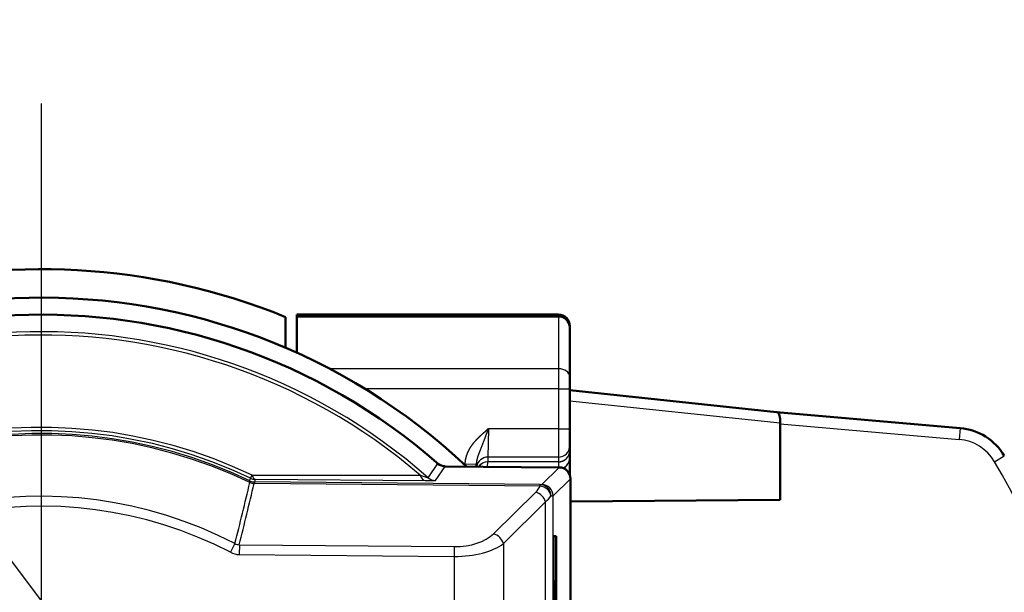
# Model space of a CAD drawing. Extents: x 0 to 420, y 0 to 297.
# Drawn here: x 45 to 62, y 256 to 266 of the extents above; entities that cross this region are included whole.
import ezdxf

# ---------------------------------------------------------------- set-up
doc = ezdxf.new("R2010")
doc.units = 0
doc.linetypes.add('DASHDOT', pattern=[18.5, 12, -3, 0.5, -3])
doc.layers.get('0').update_dxf_attribs({"lineweight": 13})

# ---------------------------------------------------------------- blocks, each defined once
blk = doc.blocks.new('BLOCK90')
at = {"color": 7, "lineweight": 25}
blk.add_lwpolyline([(2.034073, 2.852036), (-13.008919, 22.929752), (34.581715, 22.929752)], dxfattribs=at)
blk = doc.blocks.new('BLOCK91')
at = {"color": 7, "linetype": 'DASHDOT', "lineweight": 25}
blk.add_line((0, 14.320488), (0, -14.320488), dxfattribs=at)
blk = doc.blocks.new('BLOCK93')
at = {"color": 7, "lineweight": 50, "ltscale": 0.115}
for p, q in [((9.1, 10.6), (4.5, 10.6)), ((9.1, 10.567), (4.5, 10.567))]:
    blk.add_line(p, q, dxfattribs=at)
at = {"color": 7, "lineweight": 50, "ltscale": 0.000814}
blk.add_line((4.5, 10.6), (4.5, 10.567), dxfattribs=at)
at = {"color": 7, "lineweight": 50, "ltscale": 0.015992}
blk.add_line((4.5, 10.567), (4.5, 9.928), dxfattribs=at)
at = {"color": 7, "lineweight": 25, "ltscale": 0.000814}
blk.add_line((9.1, 10.6), (9.1, 10.567), dxfattribs=at)
at = {"color": 7, "lineweight": 25, "ltscale": 0.023019}
blk.add_line((9.1, 10.567), (9.1, 9.647), dxfattribs=at)
at = {"color": 7, "lineweight": 50, "ltscale": 0.013549}
blk.add_line((4.3, 10.558), (4.3, 10.016), dxfattribs=at)
at = {"color": 7, "lineweight": 50, "ltscale": 0.00074}
blk.add_line((9.3, 10.4), (9.3, 10.37), dxfattribs=at)
at = {"color": 7, "lineweight": 50, "ltscale": 0.021626}
blk.add_line((9.3, 10.37), (9.3, 9.505), dxfattribs=at)
at = {"color": 7, "lineweight": 25, "ltscale": 0.100634}
blk.add_line((9.1, 9.647), (5.075, 9.647), dxfattribs=at)
at = {"color": 7, "lineweight": 25, "ltscale": 0.008839}
blk.add_line((9.1, 9.647), (9.1, 9.293), dxfattribs=at)
at = {"color": 7, "lineweight": 50, "ltscale": 0.005303}
blk.add_line((9.3, 9.505), (9.3, 9.293), dxfattribs=at)
at = {"color": 7, "lineweight": 25, "ltscale": 0.085092}
blk.add_line((9.1, 9.293), (5.696, 9.293), dxfattribs=at)
at = {"color": 7, "lineweight": 25, "ltscale": 0.017544}
blk.add_line((9.1, 9.293), (9.1, 8.591), dxfattribs=at)
at = {"color": 7, "lineweight": 25, "ltscale": 0.005}
for p, q in [((9.1, 9.293), (9.3, 9.293)), ((9.1, 8.591), (9.3, 8.591)), ((16.167, 8.603), (16.15, 8.403)), ((16.771, 8.01), (16.943, 8.112)), ((7.66, 7.962), (7.46, 7.966))]:
    blk.add_line(p, q, dxfattribs=at)
at = {"color": 7, "lineweight": 50, "ltscale": 0.017544}
blk.add_line((9.3, 9.293), (9.3, 8.591), dxfattribs=at)
at = {"color": 7, "lineweight": 50, "ltscale": 0.091417}
blk.add_line((9.3, 9.267), (12.937, 8.885), dxfattribs=at)
at = {"color": 7, "lineweight": 25, "ltscale": 0.093009}
blk.add_line((9.3, 9.081), (13, 8.692), dxfattribs=at)
at = {"color": 7, "lineweight": 50, "ltscale": 0.081088}
blk.add_line((12.936, 8.885), (16.167, 8.603), dxfattribs=at)
at = {"color": 7, "lineweight": 50, "ltscale": 0.000335}
blk.add_line((13, 8.679), (13, 8.692), dxfattribs=at)
at = {"color": 7, "lineweight": 25, "ltscale": 0.079045}
blk.add_line((13, 8.679), (16.15, 8.403), dxfattribs=at)
at = {"color": 7, "lineweight": 50, "ltscale": 0.033492}
blk.add_line((13, 8.679), (13, 7.339), dxfattribs=at)
at = {"color": 7, "lineweight": 25, "ltscale": 0.012502}
blk.add_line((7.871, 8.591), (7.859, 8.091), dxfattribs=at)
at = {"color": 7, "lineweight": 25, "ltscale": 0.030714}
blk.add_line((9.1, 8.591), (7.871, 8.591), dxfattribs=at)
at = {"color": 7, "lineweight": 25, "ltscale": 0.012498}
blk.add_line((9.1, 8.591), (9.1, 8.091), dxfattribs=at)
at = {"color": 7, "lineweight": 50, "ltscale": 0.007499}
blk.add_line((9.3, 8.591), (9.3, 8.291), dxfattribs=at)
at = {"color": 7, "lineweight": 50, "ltscale": 0.002087}
blk.add_line((9.3, 8.291), (9.3, 8.208), dxfattribs=at)
at = {"color": 7, "lineweight": 50, "ltscale": 7.2e-05}
blk.add_line((9.3, 8.208), (9.3, 8.205), dxfattribs=at)
at = {"color": 7, "lineweight": 50, "ltscale": 0.003121}
blk.add_line((9.3, 8.205), (9.3, 8.08), dxfattribs=at)
at = {"color": 7, "lineweight": 25, "ltscale": 0.007525}
blk.add_line((6.808, 7.729), (6.978, 7.978), dxfattribs=at)
at = {"color": 7, "lineweight": 25, "ltscale": 0.000258}
blk.add_line((6.978, 7.978), (6.986, 7.971), dxfattribs=at)
at = {"color": 7, "lineweight": 25, "ltscale": 0.002097}
blk.add_line((7.856, 7.922), (7.858, 8.006), dxfattribs=at)
at = {"color": 7, "lineweight": 25, "ltscale": 0.002087}
for p, q in [((7.859, 8.091), (7.858, 8.008)), ((9.1, 8.091), (9.1, 8.008))]:
    blk.add_line(p, q, dxfattribs=at)
at = {"color": 7, "lineweight": 25, "ltscale": 6e-05}
for p, q in [((7.858, 8.006), (7.858, 8.008)), ((9.1, 8.008), (9.1, 8.006))]:
    blk.add_line(p, q, dxfattribs=at)
at = {"color": 7, "lineweight": 25, "ltscale": 0.031056}
blk.add_line((9.1, 8.008), (7.858, 8.008), dxfattribs=at)
at = {"color": 7, "lineweight": 25, "ltscale": 0.031057}
blk.add_line((9.1, 8.006), (7.858, 8.006), dxfattribs=at)
at = {"color": 7, "lineweight": 25, "ltscale": 0.031019}
blk.add_line((9.1, 8.091), (7.859, 8.091), dxfattribs=at)
at = {"color": 7, "lineweight": 25, "ltscale": 0.002368}
blk.add_line((9.1, 8.006), (9.1, 7.911), dxfattribs=at)
at = {"color": 7, "lineweight": 50, "ltscale": 4.8e-05}
blk.add_line((9.3, 8.08), (9.3, 8.078), dxfattribs=at)
at = {"color": 7, "lineweight": 50, "ltscale": 0.004056}
blk.add_line((9.3, 8.078), (9.3, 7.916), dxfattribs=at)
at = {"color": 7, "lineweight": 25, "ltscale": 0.007527}
blk.add_line((6.939, 7.679), (7.108, 7.928), dxfattribs=at)
at = {"color": 7, "lineweight": 50, "ltscale": 0.050129}
blk.add_line((7.108, 7.928), (9.113, 7.911), dxfattribs=at)
at = {"color": 7, "lineweight": 25, "ltscale": 0.00047}
blk.add_line((7.46, 7.966), (7.46, 7.947), dxfattribs=at)
at = {"color": 7, "lineweight": 50, "ltscale": 0.000974}
blk.add_line((7.66, 7.962), (7.66, 7.923), dxfattribs=at)
at = {"color": 7, "lineweight": 25, "ltscale": 0.010694}
blk.add_line((8.81, 7.61), (9.113, 7.911), dxfattribs=at)
at = {"color": 7, "lineweight": 50, "ltscale": 0.003384}
blk.add_line((9.3, 7.916), (9.3, 7.781), dxfattribs=at)
at = {"color": 7, "lineweight": 25, "ltscale": 0.000679}
for p, q in [((3.675, 7.673), (3.663, 7.648)), ((3.759, 7.626), (3.759, 7.653)), ((8.779, 7.582), (8.78, 7.609))]:
    blk.add_line(p, q, dxfattribs=at)
at = {"color": 7, "lineweight": 25, "ltscale": 0.000295}
blk.add_line((3.674, 7.643), (3.663, 7.648), dxfattribs=at)
at = {"color": 7, "lineweight": 25, "ltscale": 0.001217}
blk.add_line((3.675, 7.673), (3.686, 7.72), dxfattribs=at)
at = {"color": 7, "lineweight": 25, "ltscale": 0.000144}
blk.add_line((3.68, 7.67), (3.675, 7.673), dxfattribs=at)
at = {"color": 7, "lineweight": 25, "ltscale": 0.001479}
blk.add_line((3.686, 7.72), (3.712, 7.773), dxfattribs=at)
at = {"color": 7, "lineweight": 25, "ltscale": 0.07391}
blk.add_line((3.712, 7.773), (6.668, 7.773), dxfattribs=at)
at = {"color": 7, "lineweight": 25, "ltscale": 0.000302}
blk.add_line((3.759, 7.626), (3.747, 7.626), dxfattribs=at)
at = {"color": 7, "lineweight": 25, "ltscale": 0.000151}
blk.add_line((3.759, 7.653), (3.753, 7.653), dxfattribs=at)
at = {"color": 7, "lineweight": 25, "ltscale": 0.001219}
blk.add_line((3.759, 7.653), (3.77, 7.7), dxfattribs=at)
at = {"color": 7, "lineweight": 25, "ltscale": 0.125509}
for p, q in [((8.78, 7.609), (3.759, 7.653)), ((8.779, 7.582), (3.759, 7.626))]:
    blk.add_line(p, q, dxfattribs=at)
at = {"color": 7, "lineweight": 25, "ltscale": 0.074687}
blk.add_line((3.77, 7.7), (6.758, 7.68), dxfattribs=at)
at = {"color": 7, "lineweight": 25, "ltscale": 0.00368}
blk.add_line((6.668, 7.773), (6.808, 7.729), dxfattribs=at)
at = {"color": 7, "lineweight": 25, "ltscale": 0.004526}
blk.add_line((6.758, 7.68), (6.939, 7.679), dxfattribs=at)
at = {"color": 7, "lineweight": 25, "ltscale": 0.010719}
blk.add_line((9.008, 7.41), (9.312, 7.711), dxfattribs=at)
at = {"color": 7, "lineweight": 50, "ltscale": 0.064934}
blk.add_line((9.312, 5.114), (9.312, 7.711), dxfattribs=at)
at = {"color": 7, "lineweight": 25, "ltscale": 0.026049}
for p, q in [((7.961, 6.741), (8.701, 7.475)), ((8.132, 6.568), (8.872, 7.302))]:
    blk.add_line(p, q, dxfattribs=at)
at = {"color": 7, "lineweight": 25, "ltscale": 0.000751}
blk.add_line((8.78, 7.609), (8.81, 7.61), dxfattribs=at)
at = {"color": 7, "lineweight": 25, "ltscale": 0.365098}
blk.add_line((8.872, -7.302), (8.872, 7.302), dxfattribs=at)
at = {"color": 7, "lineweight": 25, "ltscale": 0.000939}
blk.add_line((8.97, 7.409), (9.008, 7.41), dxfattribs=at)
at = {"color": 7, "lineweight": 25, "ltscale": 0.370479}
blk.add_line((9.008, -7.41), (9.008, 7.41), dxfattribs=at)
at = {"color": 7, "lineweight": 50, "ltscale": 0.092194}
blk.add_line((9.312, 7.307), (13, 7.339), dxfattribs=at)
at = {"color": 7, "lineweight": 50, "ltscale": 0.001239}
blk.add_line((9.061, 6.7), (9.012, 6.7), dxfattribs=at)
at = {"color": 7, "lineweight": 50, "ltscale": 0.335}
blk.add_line((9.012, -6.7), (9.012, 6.7), dxfattribs=at)
at = {"color": 7, "lineweight": 50, "ltscale": 0.045059}
blk.add_line((9.061, 6.7), (9.061, 4.898), dxfattribs=at)
at = {"color": 7, "lineweight": 25, "ltscale": 0.004321}
for p, q in [((3.41, 6.568), (3.331, 6.415)), ((3.488, 6.549), (3.487, 6.376)), ((7.269, 6.516), (7.268, 6.343))]:
    blk.add_line(p, q, dxfattribs=at)
at = {"color": 7, "lineweight": 25, "ltscale": 0.094532}
for p, q in [((3.488, 6.549), (7.269, 6.516)), ((3.487, 6.376), (7.268, 6.343))]:
    blk.add_line(p, q, dxfattribs=at)
at = {"color": 7, "lineweight": 25, "ltscale": 0.32842}
blk.add_line((8.132, 6.568), (8.132, -6.568), dxfattribs=at)
at = {"color": 7, "lineweight": 25, "ltscale": 0.317151}
blk.add_line((7.268, 6.343), (7.268, -6.343), dxfattribs=at)
at = {"color": 7, "lineweight": 50, "ltscale": 0.000587}
blk.add_line((9.012, 5.9), (9.035, 5.9), dxfattribs=at)
at = {"color": 7, "lineweight": 50, "ltscale": 0.000593}
blk.add_line((9.012, 5.899), (9.035, 5.896), dxfattribs=at)
at = {"color": 7, "lineweight": 25, "ltscale": 0.000587}
blk.add_line((9.012, 5.895), (9.035, 5.895), dxfattribs=at)
at = {"color": 7, "lineweight": 50, "ltscale": 0.000125}
blk.add_line((9.035, 5.895), (9.035, 5.9), dxfattribs=at)
at = {"color": 7, "lineweight": 50, "ltscale": 0.03975}
blk.add_line((9.035, 4.305), (9.035, 5.895), dxfattribs=at)
at = {"color": 7, "lineweight": 50}
for centre, radius, start, end in [((0, 0), 11.4, 67.8401, 292.1599), ((0, 0), 10.9, 46.6405, 313.3595), ((0, 0), 10.6, 48.7241, 311.2759), ((9.1, 10.4), 0.2, 359.9802, 89.9794), ((9.102, 10.369), 0.199, 0.4766, 90.4748), ((16.08, 7.606), 1.001, 30.3659, 84.9983), ((7.11, 8.129), 0.2, 230.2374, 269.4596), ((9.113, 7.711), 0.2, 0.0777, 89.8542)]:
    blk.add_arc(centre, radius, start, end, dxfattribs=at)
at = {"color": 7, "lineweight": 25}
for centre, radius, start, end in [((0, 0), 10.3, 48.6242, 311.3758), ((0, 0), 10.241, 49.3762, 310.6238), ((0, 0), 8.614, 64.4768, 295.5232), ((0, 0), 8.555, 64.4768, 295.5232), ((0, 0), 8.507, 64.4074, 295.5926), ((0, 0), 8.48, 64.4074, 295.5926), ((16.08, 7.606), 0.801, 30.3653, 84.9982), ((7.11, 8.128), 0.2, 228.8225, 269.4995), ((3.1, 0), 15.845, 329.6317, 390.3683), ((-62.169, 23.221), 67.66, 345.75165, 346.68879), ((-66.428, 23.918), 72.041, 346.04832, 346.92942), ((3.614, 7.673), 0.0663, 333.2481, 357.357), ((3.749, 7.802), 0.176, 244.5655, 269.2735), ((3.761, 7.853), 0.2, 246.0824, 267.7509), ((3.772, 7.9), 0.2, 244.477, 269.4998), ((3.814, 7.627), 0.0665, 156.5398, 180.5801), ((6.941, 7.879), 0.2, 228.6243, 269.4995), ((8.425, 7.76), 0.397, 314.0435, 333.3259), ((8.773, 7.413), 0.197, 358.7975, 88.1545), ((0, 0), 7.401, 62.5622, 297.4378), ((8.62, 7.632), 0.415, 307.2948, 327.4495), ((0, 0), 7.228, 62.5622, 297.4378), ((3.49, 6.72), 0.344, 242.5127, 269.5495), ((3.481, 6.686), 0.137, 238.9923, 273.0702)]:
    blk.add_arc(centre, radius, start, end, dxfattribs=at)
for centre, major_axis, ratio, start_param, end_param in [((9.1, 9.505), (-0.2, 0), 0.707107, 3.141593, 4.712389), ((9.1, 8.291), (-0.2, 0), 0.999848, 1.570796, 3.141593), ((9.1, 8.208), (-0.2, 0), 0.999848, 1.570796, 3.141593), ((9.1, 8.205), (-0.2, 0), 0.997455, 1.570796, 3.141593), ((7.859, 7.891), (-0.2, 0.003), 0.999848, 4.72984, 6.140202), ((7.858, 7.808), (-0.2, 0.003), 0.999848, 4.72984, 5.687166), ((7.858, 7.806), (-0.2, 0.003), 0.997454, 4.729798, 5.673803), ((9.1, 8.08), (-0.2, 0), 0.997455, 1.993466, 3.141593), ((9.1, 8.078), (-0.2, 0), 0.999848, 2.008918, 3.141593), ((9.1, 7.916), (-0.2, 0), 0.999848, 2.662881, 3.141593), ((3.772, 7.9), (-0.001, -0.2), 0.387855, 5.403797, 6.279398), ((6.76, 7.88), (-0.001, -0.2), 0.539524, 5.279761, 6.279039), ((8.699, 7.302), (-0.141, 0.142), 0.773448, 4.058268, 5.36651), ((8.778, 7.409), (0.18, -0.088), 0.84053, 0.524785, 1.951283), ((8.808, 7.41), (0.141, -0.142), 0.999988, 0.789768, 2.351825), ((7.269, 6.982), (0.8, -0.011), 0.581971, 4.720075, 5.763777), ((7.959, 6.568), (-0.141, 0.142), 0.773448, 4.058268, 5.36651), ((7.268, 6.809), (1, -0.009), 0.465599, 4.716532, 5.760245)]:
    blk.add_ellipse(centre, major_axis=major_axis, ratio=ratio, start_param=start_param, end_param=end_param, dxfattribs=at)
at = {"color": 7, "lineweight": 50}
for points, degree, knots in [([(12.935, 8.885), (12.944, 8.885), (12.954, 8.881), (12.963, 8.874), (12.984, 8.846), (12.997, 8.799), (13.002, 8.765), (13.003, 8.729), (13.001, 8.693), (13, 8.693), (13, 8.693), (13, 8.692)], 5, [0, 0, 0, 0, 0, 0, 0.1868547, 0.1868547, 0.1868547, 0.4959381, 0.4959381, 0.4959381, 0.4992855, 0.4992855, 0.4992855, 0.4992855, 0.4992855, 0.4992855]), ([(7.871, 8.591), (7.867, 8.587), (7.861, 8.578), (7.848, 8.569), (7.851, 8.562), (7.854, 8.561), (7.856, 8.558), (7.858, 8.556), (7.858, 8.555)], 3, [0, 0, 0, 0, 0.0202172, 0.03386454, 0.03664371, 0.04041621, 0.04359961, 0.04677895, 0.04677895, 0.04677895, 0.04677895])]:
    blk.add_open_spline(points, degree=degree, knots=knots, dxfattribs=at)
at = {"color": 7, "lineweight": 25}
for points, knots in [([(7.46, 7.966), (7.461, 7.981), (7.462, 7.996), (7.463, 8.011), (7.467, 8.041), (7.473, 8.07), (7.477, 8.085), (7.485, 8.115), (7.495, 8.144), (7.501, 8.158), (7.513, 8.188), (7.527, 8.215), (7.534, 8.229), (7.551, 8.258), (7.568, 8.284), (7.577, 8.297), (7.608, 8.34), (7.64, 8.378), (7.662, 8.402), (7.712, 8.453), (7.76, 8.497), (7.787, 8.52), (7.817, 8.546), (7.847, 8.571), (7.851, 8.574), (7.857, 8.579), (7.863, 8.585), (7.866, 8.587), (7.869, 8.589), (7.871, 8.591)], [0, 0, 0, 0, 0, 0, 0.088707, 0.088707, 0.088707, 0.183948, 0.183948, 0.183948, 0.287067, 0.287067, 0.287067, 0.400265, 0.400265, 0.400265, 0.525956, 0.525956, 0.525956, 0.824144, 0.824144, 0.824144, 1.187886, 1.187886, 1.187886, 1.240775, 1.240775, 1.240775, 1.277913, 1.277913, 1.277913, 1.277913, 1.277913, 1.277913]), ([(7.66, 7.962), (7.662, 8.026), (7.677, 8.09), (7.703, 8.155), (7.751, 8.276), (7.8, 8.399), (7.824, 8.462), (7.848, 8.527), (7.871, 8.591)], [0, 0, 0, 0, 0, 0, 0.705366, 0.705366, 0.705366, 1.428339, 1.428339, 1.428339, 1.428339, 1.428339, 1.428339])]:
    blk.add_open_spline(points, degree=5, knots=knots, dxfattribs=at)

msp = doc.modelspace()

# ---------------------------------------------------------------- linework, layer by layer
at = {"color": 7, "linetype": 'DASHDOT', "lineweight": 25, "ltscale": 0.000704}
msp.add_line((54.292163, 256.309703), (54.320341, 256.309703), dxfattribs=at)

# ---------------------------------------------------------------- block references
at = {"lineweight": 0}
for name in ['BLOCK90', 'BLOCK91', 'BLOCK93']:
    msp.add_blockref(name, (45.282993, 250.414688), dxfattribs=at)

doc.saveas('drawing.dxf')
